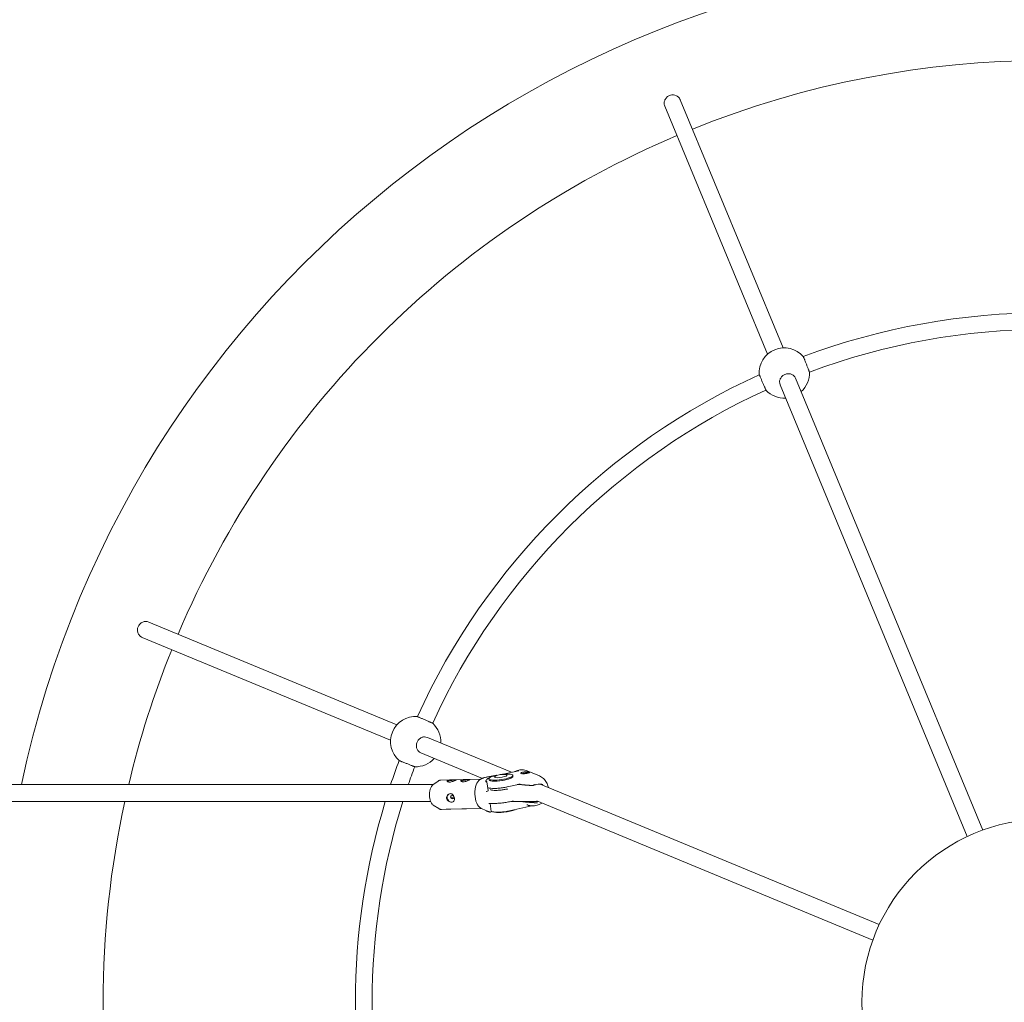
# Model space of a CAD drawing. Units: millimetres. Extents: x -10960 to 3915, y -3960 to 3960.
# Drawn here: x -980 to -39, y 0 to 939 of the extents above; entities that cross this region are included whole.
import ezdxf

# ---------------------------------------------------------------- set-up
doc = ezdxf.new("R2010")
doc.units = ezdxf.units.MM
doc.header["$MEASUREMENT"] = 0

msp = doc.modelspace()

# ---------------------------------------------------------------- linework, layer by layer
at = {"color": 0, "linetype": 'Continuous', "lineweight": 0}
for p, q in [((-265.18, 619.29), (-363.42, 856.48)), ((-250.4, 625.41), (-348.64, 862.6)), ((-59.51, 164.57), (-238.36, 596.36)), ((-74.29, 158.45), (-253.14, 590.24)), ((-619.29, 265.18), (-856.48, 363.42)), ((-625.41, 250.4), (-862.6, 348.64)), ((-509.73, 219.8), (-590.24, 253.14)), ((-537.58, 214.02), (-596.36, 238.36)), ((-502.78, 221.35), (-517.93, 217.96)), ((-508.63, 216.88), (-508.49, 215.92)), ((-506.54, 220.51), (-506.21, 220.68)), ((-494.87, 221.22), (-483.12, 216.35)), ((-584.72, 208), (-1122.83, 208)), ((-585, 207.79), (-579.96, 211.44)), ((-567.62, 212.57), (-577.41, 212.35)), ((-554.5, 212.87), (-563.19, 212.67)), ((-539.12, 213.22), (-550.08, 212.97)), ((-539.91, 212.8), (-538.05, 213.79)), ((-534.15, 211.7), (-534.07, 211.13)), ((-533.67, 210.83), (-533.57, 210.89)), ((-532.17, 202.28), (-533.4, 210.81)), ((-531.39, 213.58), (-531.25, 212.61)), ((-513.84, 205.87), (-503.03, 208.3)), ((-500.21, 208), (-504.35, 208)), ((-501.88, 208.34), (-501.44, 208.16)), ((-489.32, 207.2), (-484.28, 208.33)), ((-158.45, 74.29), (-482.49, 208.51)), ((-474.6, 205.25), (-475.48, 207.95)), ((-533.41, 201.58), (-532.2, 202.25)), ((-587.06, 192), (-1122.83, 192)), ((-584.57, 188.56), (-579.36, 185.14)), ((-531.5, 189.98), (-523.89, 190.15)), ((-529.14, 182.32), (-530.26, 190)), ((-484.43, 192), (-510.37, 192)), ((-499.05, 191.72), (-499.49, 191.9)), ((-495.03, 188.81), (-494.6, 188.63)), ((-164.57, 59.51), (-485.56, 192.47)), ((-480.72, 190.46), (-483.26, 189.18)), ((-572.22, 184.46), (-576.77, 184.36)), ((-557.36, 184.8), (-567.8, 184.56)), ((-538.48, 185.23), (-552.94, 184.9)), ((-539.28, 185.61), (-533.63, 182.92)), ((-529.3, 182.02), (-529.78, 181.76)), ((-490.41, 187.67), (-510.54, 183.15))]:
    msp.add_line(p, q, dxfattribs=at)
msp.add_circle((0, 0), 175, dxfattribs=at)
for centre, radius, start, end in [((0, 0), 1000, 0, 167.99483), ((0, 0), 900, 68.0093, 111.9907), ((0, 0), 900, 113.0093, 156.9907), ((0, 0), 659, 69.47946, 110.52054), ((0, 0), 643, 69.50394, 110.49606), ((-249.13, 601.45), 24, 40.97847, 184.02153), ((-249.13, 601.45), 24, 311.97122, 2.02991), ((0, 0), 659, 114.47946, 155.52054), ((0, 0), 643, 114.50394, 155.49606), ((-249.13, 601.45), 24, 222.97009, 273.02878), ((0, 0), 900, 158.0093, 166.6375), ((-601.45, 249.13), 24, 85.97847, 229.02153), ((-601.45, 249.13), 24, 356.97122, 47.02991), ((0, 0), 659, 159.47946, 161.60117), ((-601.45, 249.13), 24, 267.97009, 318.02878), ((0, 0), 643, 159.50394, 161.12627), ((0, 0), 900, 167.68223, 192.31777), ((0, 0), 659, 163.06117, 196.93883), ((0, 0), 643, 162.62645, 197.37355), ((-529.92, 182.02), 0.3, 255.7185, 298.73022)]:
    msp.add_arc(centre, radius, start, end, dxfattribs=at)
at = {"color": 0, "linetype": 'Continuous', "lineweight": 0, "extrusion": (0, 0, -1)}
for centre, major_axis, ratio, start_param, end_param in [((-520.01, 215.23), (-11.38, -1.65), 0.213394, -1.394237789023659, 4.888947518155928), ((-520.15, 216.2), (-5.94, -0.86), 0.213394, -1.394237789023655, 4.888947518155931), ((-496.84, 219.43), (-4.21, -0.61), 0.213394, -1.91501, 1.226583), ((-519.87, 214.26), (-11.38, -1.65), 0.213394, -1.91501, 0), ((-519.87, 214.26), (-11.38, -1.65), 0.213394, -1.394238, 0), ((-519.87, 214.26), (11.38, 1.65), 0.213394, 0, 1.747355), ((-519.87, 214.26), (11.38, 1.65), 0.213394, 0, 1.226583), ((-566.47, 196.03), (0.84, -1.53), 0.848118, -5.868637, 0.414548), ((-533.63, 201.28), (-0.256, -0.303), 0.155083, 1.187847, 2.758643), ((-515.52, 184.29), (-11.38, -1.65), 0.213394, -1.394238, -0.441569), ((-515.52, 184.29), (-11.38, -1.65), 0.213394, -2.474331, -1.394238)]:
    msp.add_ellipse(centre, major_axis=major_axis, ratio=ratio, start_param=start_param, end_param=end_param, dxfattribs=at)
at = {"color": 0, "linetype": 'Continuous', "lineweight": 0}
for centre, major_axis, ratio, start_param, end_param in [((-496.7, 218.46), (-4.21, -0.61), 0.213394, -1.226583, -0.568792), ((-496.7, 218.46), (4.21, 0.61), 0.213394, 0.353004, 1.91501), ((-566.91, 211.19), (-4.21, -0.61), 0.213394, -2.090203, -0.342372), ((-566.91, 211.19), (-4.21, -0.61), 0.213394, -2.573767, -2.090203), ((-553.8, 211.49), (-4.21, -0.61), 0.213394, -2.090203, -0.342372), ((-553.8, 211.49), (-4.21, -0.61), 0.213394, -2.573767, -2.090203), ((-537.98, 199.24), (-0.32, 14), 0.484932, 0.246493, 2.901658), ((-537.98, 199.24), (-0.32, 14), 0.484932, 0.239935, 0.246493), ((-567.63, 195.39), (-2.04, 3.73), 0.848118, 0.031857, 3.107325), ((-532.46, 202.24), (-0.297, -0.043), 0.213394, 2.622186, 3.141593)]:
    msp.add_ellipse(centre, major_axis=major_axis, ratio=ratio, start_param=start_param, end_param=end_param, dxfattribs=at)
for points, knots in [([(-363.42, 856.48), (-363.64, 857), (-363.79, 857.55), (-363.99, 858.87), (-363.98, 859.65), (-363.69, 861.4), (-363.34, 862.36), (-362.28, 864.13), (-361.57, 864.92), (-359.9, 866.18), (-358.97, 866.64), (-357.01, 867.17), (-356.01, 867.25), (-354.06, 867.06), (-353.13, 866.79), (-351.45, 865.98), (-350.7, 865.44), (-349.62, 864.31), (-349.23, 863.77), (-348.82, 863), (-348.73, 862.8), (-348.64, 862.6)], [-3.786673, -3.786673, -3.786673, -3.786673, -3.602675, -3.602675, -3.358787, -3.358787, -3.048042, -3.048042, -2.730839, -2.730839, -2.421205, -2.421205, -2.120893, -2.120893, -1.828988, -1.828988, -1.544849, -1.544849, -1.333386, -1.333386, -1.262328, -1.262328, -1.262328, -1.262328]), ([(-231.01, 617.18), (-231.01, 617.18), (-230.99, 617.14), (-230.91, 616.94), (-230.85, 616.79), (-230.72, 616.44), (-230.62, 616.21), (-230.4, 615.65), (-230.28, 615.33), (-230.02, 614.68), (-229.87, 614.29), (-229.54, 613.46), (-229.36, 613.01), (-229.03, 612.16), (-228.84, 611.68), (-228.45, 610.7), (-228.26, 610.2), (-227.89, 609.28), (-227.7, 608.78), (-227.31, 607.8), (-227.12, 607.32), (-226.78, 606.47), (-226.61, 606.02), (-226.28, 605.19), (-226.13, 604.8), (-225.87, 604.15), (-225.75, 603.83), (-225.53, 603.27), (-225.43, 603.04), (-225.3, 602.69), (-225.24, 602.54), (-225.16, 602.34), (-225.14, 602.3), (-225.14, 602.3)], [0, 0, 0, 0, 0.148089, 0.148089, 0.296178, 0.296178, 0.444279, 0.444279, 0.592379, 0.592379, 0.740493, 0.740493, 0.888608, 0.888608, 1.036733, 1.036733, 1.184859, 1.184859, 1.332985, 1.332985, 1.481111, 1.481111, 1.629225, 1.629225, 1.77734, 1.77734, 1.92544, 1.92544, 2.073541, 2.073541, 2.22163, 2.22163, 2.369719, 2.369719, 2.369719, 2.369719]), ([(-266.69, 585.09), (-266.69, 585.09), (-266.71, 585.13), (-266.79, 585.32), (-266.86, 585.47), (-267.01, 585.82), (-267.11, 586.05), (-267.34, 586.6), (-267.48, 586.92), (-267.76, 587.56), (-267.93, 587.94), (-268.28, 588.76), (-268.48, 589.2), (-268.84, 590.03), (-269.05, 590.51), (-269.47, 591.48), (-269.68, 591.97), (-270.08, 592.88), (-270.29, 593.37), (-270.71, 594.34), (-270.92, 594.81), (-271.28, 595.65), (-271.47, 596.09), (-271.83, 596.91), (-271.99, 597.29), (-272.27, 597.93), (-272.41, 598.25), (-272.65, 598.8), (-272.75, 599.03), (-272.9, 599.38), (-272.96, 599.53), (-273.05, 599.72), (-273.07, 599.76), (-273.07, 599.76)], [2.369719, 2.369719, 2.369719, 2.369719, 2.517808, 2.517808, 2.665897, 2.665897, 2.813998, 2.813998, 2.962098, 2.962098, 3.110213, 3.110213, 3.258327, 3.258327, 3.406453, 3.406453, 3.554579, 3.554579, 3.702705, 3.702705, 3.850831, 3.850831, 3.998945, 3.998945, 4.147059, 4.147059, 4.295159, 4.295159, 4.44326, 4.44326, 4.591349, 4.591349, 4.739438, 4.739438, 4.739438, 4.739438]), ([(-248.57, 600.11), (-249.5, 599.72), (-250.42, 599.14), (-251.95, 597.69), (-252.57, 596.82), (-253.38, 595.07), (-253.63, 594.07), (-253.69, 592.08), (-253.5, 591.09), (-253.14, 590.24)], [0, 0, 0, 0, 0.301349, 0.301349, 0.602699, 0.602699, 0.90405, 0.90405, 1.205401, 1.205401, 1.205401, 1.205401]), ([(-238.36, 596.36), (-238.72, 597.22), (-239.28, 598.05), (-240.73, 599.41), (-241.61, 599.94), (-243.43, 600.61), (-244.47, 600.79), (-246.58, 600.73), (-247.64, 600.49), (-248.57, 600.11)], [3.616202, 3.616202, 3.616202, 3.616202, 3.917553, 3.917553, 4.218904, 4.218904, 4.520254, 4.520254, 4.821603, 4.821603, 4.821603, 4.821603]), ([(-862.6, 348.64), (-863.44, 348.99), (-864.21, 349.5), (-865.52, 350.8), (-866.05, 351.57), (-866.88, 353.36), (-867.14, 354.4), (-867.22, 356.12), (-867.17, 356.79), (-866.94, 357.93), (-866.79, 358.4), (-866.43, 359.32), (-866.21, 359.75), (-865.61, 360.7), (-865.21, 361.19), (-864.02, 362.36), (-863.15, 362.94), (-861.26, 363.74), (-860.25, 363.95), (-858.28, 363.96), (-857.34, 363.78), (-856.48, 363.42)], [-3.785923, -3.785923, -3.785923, -3.785923, -3.490425, -3.490425, -3.202687, -3.202687, -2.88255, -2.88255, -2.682107, -2.682107, -2.533144, -2.533144, -2.386771, -2.386771, -2.197012, -2.197012, -1.883227, -1.883227, -1.566636, -1.566636, -1.261883, -1.261883, -1.261883, -1.261883]), ([(-599.76, 273.07), (-599.76, 273.07), (-599.72, 273.05), (-599.53, 272.96), (-599.38, 272.9), (-599.03, 272.75), (-598.8, 272.65), (-598.25, 272.41), (-597.93, 272.27), (-597.29, 271.99), (-596.91, 271.83), (-596.09, 271.47), (-595.65, 271.28), (-594.81, 270.92), (-594.34, 270.71), (-593.37, 270.29), (-592.88, 270.08), (-591.97, 269.68), (-591.48, 269.47), (-590.51, 269.05), (-590.03, 268.84), (-589.2, 268.48), (-588.76, 268.28), (-587.94, 267.93), (-587.56, 267.76), (-586.92, 267.48), (-586.6, 267.34), (-586.05, 267.11), (-585.82, 267.01), (-585.47, 266.86), (-585.32, 266.79), (-585.13, 266.71), (-585.09, 266.69), (-585.09, 266.69)], [0, 0, 0, 0, 0.148089, 0.148089, 0.296178, 0.296178, 0.444279, 0.444279, 0.592379, 0.592379, 0.740493, 0.740493, 0.888608, 0.888608, 1.036733, 1.036733, 1.184859, 1.184859, 1.332985, 1.332985, 1.481111, 1.481111, 1.629225, 1.629225, 1.77734, 1.77734, 1.92544, 1.92544, 2.073541, 2.073541, 2.22163, 2.22163, 2.369719, 2.369719, 2.369719, 2.369719]), ([(-600.11, 248.57), (-600.49, 247.64), (-600.73, 246.58), (-600.79, 244.47), (-600.61, 243.43), (-599.94, 241.61), (-599.41, 240.73), (-598.05, 239.28), (-597.22, 238.72), (-596.36, 238.36)], [0, 0, 0, 0, 0.301349, 0.301349, 0.602699, 0.602699, 0.90405, 0.90405, 1.205401, 1.205401, 1.205401, 1.205401]), ([(-590.24, 253.14), (-591.09, 253.5), (-592.08, 253.69), (-594.07, 253.63), (-595.07, 253.38), (-596.82, 252.57), (-597.69, 251.95), (-599.14, 250.42), (-599.72, 249.5), (-600.11, 248.57)], [3.616202, 3.616202, 3.616202, 3.616202, 3.917553, 3.917553, 4.218904, 4.218904, 4.520254, 4.520254, 4.821603, 4.821603, 4.821603, 4.821603]), ([(-602.3, 225.14), (-602.3, 225.14), (-602.34, 225.16), (-602.54, 225.24), (-602.69, 225.3), (-603.04, 225.43), (-603.27, 225.53), (-603.83, 225.75), (-604.15, 225.87), (-604.8, 226.13), (-605.19, 226.28), (-606.02, 226.61), (-606.47, 226.78), (-607.32, 227.12), (-607.8, 227.31), (-608.78, 227.7), (-609.28, 227.89), (-610.2, 228.26), (-610.7, 228.45), (-611.68, 228.84), (-612.16, 229.03), (-613.01, 229.36), (-613.46, 229.54), (-614.29, 229.87), (-614.68, 230.02), (-615.33, 230.28), (-615.65, 230.4), (-616.21, 230.62), (-616.44, 230.72), (-616.79, 230.85), (-616.94, 230.91), (-617.14, 230.99), (-617.18, 231.01), (-617.18, 231.01)], [2.369719, 2.369719, 2.369719, 2.369719, 2.517808, 2.517808, 2.665897, 2.665897, 2.813998, 2.813998, 2.962098, 2.962098, 3.110213, 3.110213, 3.258327, 3.258327, 3.406453, 3.406453, 3.554579, 3.554579, 3.702705, 3.702705, 3.850831, 3.850831, 3.998945, 3.998945, 4.147059, 4.147059, 4.295159, 4.295159, 4.44326, 4.44326, 4.591349, 4.591349, 4.739438, 4.739438, 4.739438, 4.739438]), ([(-538.05, 213.79), (-537.86, 213.89), (-537.65, 213.99), (-537.17, 214.19), (-536.91, 214.28), (-536.31, 214.49), (-535.96, 214.59), (-535.15, 214.82), (-534.68, 214.94), (-533.68, 215.19), (-533.15, 215.31), (-532.07, 215.55), (-531.52, 215.66), (-530.41, 215.88), (-529.86, 215.99), (-528.74, 216.19), (-528.17, 216.3), (-526.48, 216.6), (-525.35, 216.79), (-524.1, 216.99), (-523.99, 217.01), (-523.88, 217.03)], [1.857139, 1.857139, 1.857139, 1.857139, 1.967437, 1.967437, 2.080538, 2.080538, 2.209952, 2.209952, 2.372757, 2.372757, 2.546073, 2.546073, 2.71939, 2.71939, 2.892706, 2.892706, 3.066023, 3.066023, 3.412656, 3.412656, 3.446347, 3.446347, 3.446347, 3.446347]), ([(-506.21, 220.68), (-505.5, 221.04), (-504.77, 221.34), (-503.26, 221.81), (-502.5, 221.98), (-500.95, 222.19), (-500.17, 222.23), (-498.61, 222.17), (-497.84, 222.08), (-496.33, 221.75), (-495.59, 221.51), (-494.87, 221.22)], [5.8261842, 5.8261842, 5.8261842, 5.8261842, 5.9903771, 5.9903771, 6.1545701, 6.1545701, 6.3187631, 6.3187631, 6.4829561, 6.4829561, 6.6471491, 6.6471491, 6.6471491, 6.6471491]), ([(-498.38, 220.07), (-497.89, 220.18), (-497.32, 220.25), (-496.18, 220.29), (-495.61, 220.26), (-494.63, 220.15), (-494.14, 220.07), (-493.35, 219.89), (-493.03, 219.79), (-492.65, 219.63), (-492.54, 219.56), (-492.58, 219.42), (-492.72, 219.36), (-493.16, 219.24), (-493.49, 219.17), (-494.31, 219), (-494.8, 218.9), (-495.3, 218.79)], [0.644191, 0.644191, 0.644191, 0.644191, 0.805219, 0.805219, 0.966248, 0.966248, 1.127315, 1.127315, 1.288381, 1.288381, 1.449448, 1.449448, 1.610514, 1.610514, 1.771543, 1.771543, 1.932572, 1.932572, 1.932572, 1.932572]), ([(-585, 207.79), (-585.53, 207.42), (-586, 206.88), (-586.84, 205.54), (-587.2, 204.71), (-587.77, 202.87), (-587.98, 201.86), (-588.22, 199.75), (-588.25, 198.66), (-588.15, 196.5), (-588.01, 195.43), (-587.57, 193.42), (-587.27, 192.47), (-586.54, 190.79), (-586.1, 190.06), (-585.28, 189.11), (-584.93, 188.8), (-584.57, 188.56)], [0.333477, 0.333477, 0.333477, 0.333477, 0.646291, 0.646291, 0.978086, 0.978086, 1.30747, 1.30747, 1.634193, 1.634193, 1.960274, 1.960274, 2.287614, 2.287614, 2.618135, 2.618135, 2.830251, 2.830251, 2.830251, 2.830251]), ([(-579.96, 211.44), (-579.81, 211.55), (-579.65, 211.66), (-579.33, 211.84), (-579.16, 211.92), (-578.82, 212.07), (-578.65, 212.13), (-578.31, 212.23), (-578.13, 212.27), (-577.77, 212.33), (-577.59, 212.34), (-577.41, 212.35)], [5.9497083, 5.9497083, 5.9497083, 5.9497083, 6.0141902, 6.0141902, 6.0786721, 6.0786721, 6.143154, 6.143154, 6.2076358, 6.2076358, 6.2721177, 6.2721177, 6.2721177, 6.2721177]), ([(-563.34, 212.25), (-563.59, 212.11), (-563.94, 211.93), (-564.79, 211.53), (-565.28, 211.32), (-566.27, 210.96), (-566.82, 210.78), (-567.92, 210.52), (-568.46, 210.45), (-569.4, 210.43), (-569.86, 210.48), (-570.59, 210.69), (-570.86, 210.85), (-571.2, 211.19), (-571.27, 211.39), (-571.18, 211.76), (-571.02, 211.94), (-570.77, 212.08)], [0.644783, 0.644783, 0.644783, 0.644783, 0.805954, 0.805954, 0.967125, 0.967125, 1.128346, 1.128346, 1.289567, 1.289567, 1.450788, 1.450788, 1.612009, 1.612009, 1.77318, 1.77318, 1.93435, 1.93435, 1.93435, 1.93435]), ([(-570.77, 212.08), (-570.52, 212.21), (-570.15, 212.33), (-569.27, 212.48), (-568.75, 212.53), (-567.72, 212.57), (-567.14, 212.58), (-566.01, 212.59), (-565.45, 212.59), (-564.98, 212.6), (-564.51, 212.62), (-564.07, 212.63), (-563.38, 212.67), (-563.12, 212.68), (-562.84, 212.66), (-562.79, 212.63), (-562.91, 212.49), (-563.09, 212.38), (-563.34, 212.25)], [1.93435, 1.93435, 1.93435, 1.93435, 2.095521, 2.095521, 2.256692, 2.256692, 2.417913, 2.417913, 2.579134, 2.579134, 2.579134, 2.740355, 2.740355, 2.901576, 2.901576, 3.062747, 3.062747, 3.223917, 3.223917, 3.223917, 3.223917]), ([(-550.22, 212.55), (-550.47, 212.41), (-550.83, 212.23), (-551.67, 211.83), (-552.17, 211.62), (-553.15, 211.26), (-553.71, 211.08), (-554.8, 210.82), (-555.35, 210.75), (-556.29, 210.73), (-556.74, 210.78), (-557.47, 210.99), (-557.75, 211.15), (-558.08, 211.49), (-558.16, 211.69), (-558.07, 212.06), (-557.9, 212.24), (-557.65, 212.38)], [0.644783, 0.644783, 0.644783, 0.644783, 0.805954, 0.805954, 0.967125, 0.967125, 1.128346, 1.128346, 1.289567, 1.289567, 1.450788, 1.450788, 1.612009, 1.612009, 1.77318, 1.77318, 1.93435, 1.93435, 1.93435, 1.93435]), ([(-557.65, 212.38), (-557.4, 212.51), (-557.04, 212.63), (-556.16, 212.78), (-555.64, 212.83), (-554.61, 212.87), (-554.03, 212.88), (-552.89, 212.89), (-552.34, 212.89), (-551.87, 212.9), (-551.4, 212.91), (-550.96, 212.93), (-550.26, 212.97), (-550.01, 212.98), (-549.73, 212.96), (-549.67, 212.93), (-549.8, 212.79), (-549.97, 212.68), (-550.22, 212.55)], [1.93435, 1.93435, 1.93435, 1.93435, 2.095521, 2.095521, 2.256692, 2.256692, 2.417913, 2.417913, 2.579134, 2.579134, 2.579134, 2.740355, 2.740355, 2.901576, 2.901576, 3.062747, 3.062747, 3.223917, 3.223917, 3.223917, 3.223917]), ([(-533.48, 210.9), (-533.65, 210.95), (-533.8, 211.01), (-534.07, 211.13), (-534.19, 211.19), (-534.38, 211.31), (-534.46, 211.38), (-534.59, 211.5), (-534.63, 211.55), (-534.69, 211.66), (-534.71, 211.71), (-534.71, 211.76)], [2.7012451, 2.7012451, 2.7012451, 2.7012451, 2.7831178, 2.7831178, 2.8649906, 2.8649906, 2.9468633, 2.9468633, 3.0287361, 3.0287361, 3.1106088, 3.1106088, 3.1106088, 3.1106088]), ([(-534.27, 210.6), (-534.27, 210.6), (-534.27, 210.6), (-534.24, 210.63), (-534.2, 210.66), (-534.11, 210.7), (-534.07, 210.72), (-534.03, 210.72)], [-0.0001333, -0.0001333, -0.0001333, -0.0001333, 0, 0, 0.01455976, 0.01455976, 0.02790985, 0.02790985, 0.02790985, 0.02790985]), ([(-530.45, 214.77), (-530.48, 214.76), (-530.51, 214.75), (-531.29, 214.44), (-531.94, 214.14), (-533.01, 213.52), (-533.42, 213.22), (-534.02, 212.54), (-534.21, 212.13), (-534.15, 211.7)], [2.4268562, 2.4268562, 2.4268562, 2.4268562, 2.4366267, 2.4366267, 2.6819433, 2.6819433, 2.9272599, 2.9272599, 3.1725765, 3.1725765, 3.1725765, 3.1725765]), ([(-533.67, 210.83), (-533.7, 210.82), (-533.75, 210.8), (-533.83, 210.77), (-533.88, 210.75), (-533.96, 210.74), (-533.99, 210.73), (-534.03, 210.72)], [0.17302007, 0.17302007, 0.17302007, 0.17302007, 0.19269644, 0.19269644, 0.20846502, 0.20846502, 0.21837301, 0.21837301, 0.21837301, 0.21837301]), ([(-533.57, 210.89), (-533.55, 210.9), (-533.52, 210.91), (-533.48, 210.9), (-533.47, 210.9), (-533.46, 210.89)], [0.04981867, 0.04981867, 0.04981867, 0.04981867, 0.06461221, 0.06461221, 0.07219572, 0.07219572, 0.07219572, 0.07219572]), ([(-533.46, 210.89), (-533.43, 210.87), (-533.42, 210.86), (-533.41, 210.82), (-533.41, 210.82), (-533.4, 210.81)], [0, 0, 0, 0, 0.01397798, 0.01397798, 0.01971279, 0.01971279, 0.01971279, 0.01971279]), ([(-502.98, 208.3), (-502.98, 208.3), (-502.98, 208.3), (-502.99, 208.3), (-503, 208.3), (-503, 208.3), (-503, 208.3), (-503.01, 208.3), (-503.01, 208.3), (-503.02, 208.3), (-503.02, 208.3), (-503.03, 208.3)], [0.545809072, 0.545809072, 0.545809072, 0.545809072, 0.547141994, 0.547141994, 0.548474917, 0.548474917, 0.54980784, 0.54980784, 0.551140763, 0.551140763, 0.552473686, 0.552473686, 0.552473686, 0.552473686]), ([(-502.98, 208.3), (-502.85, 208.31), (-502.72, 208.32), (-502.43, 208.35), (-502.29, 208.36), (-502.09, 208.37), (-502.03, 208.36), (-501.93, 208.36), (-501.9, 208.35), (-501.88, 208.34)], [0.010634, 0.010634, 0.010634, 0.010634, 0.0518526, 0.0518526, 0.0935268, 0.0935268, 0.1161806, 0.1161806, 0.1330056, 0.1330056, 0.1330056, 0.1330056]), ([(-489.28, 207.21), (-489.32, 207.2), (-489.36, 207.19), (-489.41, 207.19), (-489.42, 207.19), (-489.44, 207.19)], [0.22388917, 0.22388917, 0.22388917, 0.22388917, 0.23683916, 0.23683916, 0.24244716, 0.24244716, 0.24244716, 0.24244716]), ([(-489.28, 207.21), (-489.22, 207.23), (-489.16, 207.25), (-488.94, 207.33), (-488.74, 207.42), (-488.29, 207.62), (-487.89, 207.81), (-487.38, 208.03), (-487.37, 208.03), (-487.37, 208.03)], [0, 0, 0, 0, 0.0181125, 0.0181125, 0.0732619, 0.0732619, 0.2208345, 0.2208345, 0.2222875, 0.2222875, 0.2222875, 0.2222875]), ([(-484.28, 208.33), (-483.98, 208.4), (-483.68, 208.45), (-483.08, 208.51), (-482.78, 208.52), (-482.18, 208.51), (-481.88, 208.48), (-481.29, 208.4), (-481, 208.34), (-480.43, 208.18), (-480.15, 208.08), (-479.87, 207.97)], [6.0726955, 6.0726955, 6.0726955, 6.0726955, 6.1875862, 6.1875862, 6.302477, 6.302477, 6.4173677, 6.4173677, 6.5322584, 6.5322584, 6.6471491, 6.6471491, 6.6471491, 6.6471491]), ([(-475.48, 207.95), (-475.73, 208.7), (-476.04, 209.44), (-476.77, 210.83), (-477.19, 211.5), (-478.13, 212.74), (-478.66, 213.32), (-479.8, 214.38), (-480.41, 214.86), (-481.72, 215.69), (-482.4, 216.05), (-483.12, 216.35)], [5.0982566, 5.0982566, 5.0982566, 5.0982566, 5.2624495, 5.2624495, 5.4266425, 5.4266425, 5.5908355, 5.5908355, 5.7550285, 5.7550285, 5.9192215, 5.9192215, 5.9192215, 5.9192215]), ([(-571.81, 195.06), (-571.88, 195.57), (-571.85, 196.14), (-571.56, 197.19), (-571.3, 197.68), (-570.68, 198.46), (-570.27, 198.81), (-569.35, 199.28), (-568.85, 199.41), (-568.38, 199.42), (-567.91, 199.43), (-567.42, 199.33), (-566.5, 198.89), (-566.08, 198.57), (-565.39, 197.81), (-565.08, 197.34), (-564.61, 196.3), (-564.45, 195.74), (-564.38, 195.22)], [1.93435, 1.93435, 1.93435, 1.93435, 2.095521, 2.095521, 2.256692, 2.256692, 2.417913, 2.417913, 2.579134, 2.579134, 2.579134, 2.740355, 2.740355, 2.901576, 2.901576, 3.062747, 3.062747, 3.223917, 3.223917, 3.223917, 3.223917]), ([(-532.61, 205.36), (-532.22, 205.11), (-531.71, 204.93), (-530.23, 204.59), (-529.16, 204.47), (-526.73, 204.37), (-525.39, 204.38), (-522.56, 204.54), (-521.07, 204.68), (-518.07, 205.06), (-516.56, 205.31), (-514.68, 205.69), (-514.26, 205.78), (-513.84, 205.87)], [3.421647, 3.421647, 3.421647, 3.421647, 3.674705, 3.674705, 4.018694, 4.018694, 4.345776, 4.345776, 4.669083, 4.669083, 4.991439, 4.991439, 5.087586, 5.087586, 5.087586, 5.087586]), ([(-513.62, 203.91), (-513.84, 203.86), (-514.06, 203.81), (-515.45, 203.5), (-516.69, 203.27), (-519.19, 202.89), (-520.45, 202.74), (-522.87, 202.55), (-524.03, 202.5), (-526.11, 202.51), (-527.04, 202.57), (-528.55, 202.77), (-529.15, 202.92), (-529.76, 203.18), (-529.92, 203.28), (-530.01, 203.37)], [7.418349, 7.418349, 7.418349, 7.418349, 7.479301, 7.479301, 7.79718, 7.79718, 8.115547, 8.115547, 8.433572, 8.433572, 8.749961, 8.749961, 9.060604, 9.060604, 9.227941, 9.227941, 9.227941, 9.227941]), ([(-564.38, 195.22), (-564.3, 194.71), (-564.3, 194.16), (-564.48, 193.17), (-564.65, 192.73), (-565.13, 192.03), (-565.46, 191.73), (-566.25, 191.32), (-566.72, 191.21), (-567.66, 191.19), (-568.19, 191.27), (-569.22, 191.64), (-569.73, 191.92), (-570.57, 192.59), (-570.96, 193.02), (-571.54, 193.99), (-571.73, 194.54), (-571.81, 195.06)], [0.644783, 0.644783, 0.644783, 0.644783, 0.805954, 0.805954, 0.967125, 0.967125, 1.128346, 1.128346, 1.289567, 1.289567, 1.450788, 1.450788, 1.612009, 1.612009, 1.77318, 1.77318, 1.93435, 1.93435, 1.93435, 1.93435]), ([(-567.02, 196.26), (-566.97, 196.13), (-566.92, 195.99), (-566.73, 195.66), (-566.57, 195.48), (-566.24, 195.2), (-566.03, 195.08), (-565.62, 194.93), (-565.4, 194.89), (-565.21, 194.9)], [0.8181329, 0.8181329, 0.8181329, 0.8181329, 0.8596103, 0.8596103, 0.9257322, 0.9257322, 0.9918583, 0.9918583, 1.0579845, 1.0579845, 1.0579845, 1.0579845]), ([(-531.57, 189.96), (-531.56, 189.96), (-531.56, 189.96), (-531.55, 189.97), (-531.55, 189.97), (-531.54, 189.97), (-531.54, 189.97), (-531.53, 189.97), (-531.52, 189.97), (-531.51, 189.97), (-531.51, 189.97), (-531.5, 189.98)], [5.8479996, 5.8479996, 5.8479996, 5.8479996, 5.9309092, 5.9309092, 6.0138189, 6.0138189, 6.0967286, 6.0967286, 6.1796383, 6.1796383, 6.2625479, 6.2625479, 6.2625479, 6.2625479]), ([(-523.89, 190.15), (-522.54, 190.18), (-521.07, 190.27), (-518.06, 190.58), (-516.51, 190.78), (-513.48, 191.3), (-511.99, 191.6), (-509.73, 192.15), (-508.89, 192.38), (-508.11, 192.62)], [4.223966, 4.223966, 4.223966, 4.223966, 4.538125, 4.538125, 4.852284, 4.852284, 5.166444, 5.166444, 5.368132, 5.368132, 5.368132, 5.368132]), ([(-499.49, 191.9), (-499.51, 191.91), (-499.55, 191.92), (-499.64, 191.93), (-499.7, 191.93), (-499.9, 191.92), (-500.05, 191.91), (-500.36, 191.89), (-500.53, 191.87), (-500.69, 191.86), (-500.69, 191.86), (-500.69, 191.86)], [0, 0, 0, 0, 0.0174857, 0.0174857, 0.0410291, 0.0410291, 0.08434, 0.08434, 0.1382289, 0.1382289, 0.1386747, 0.1386747, 0.1386747, 0.1386747]), ([(-494.6, 188.63), (-493.88, 188.34), (-493.14, 188.11), (-491.63, 187.78), (-490.86, 187.68), (-489.3, 187.62), (-488.52, 187.66), (-486.97, 187.87), (-486.21, 188.04), (-484.7, 188.52), (-483.97, 188.82), (-483.26, 189.18)], [2.7776289, 2.7776289, 2.7776289, 2.7776289, 2.9418218, 2.9418218, 3.1060148, 3.1060148, 3.2702078, 3.2702078, 3.4344008, 3.4344008, 3.5985938, 3.5985938, 3.5985938, 3.5985938]), ([(-487.05, 190.75), (-487.04, 190.75), (-487.02, 190.75), (-486.97, 190.74), (-486.92, 190.74), (-486.88, 190.73)], [0.2725562, 0.2725562, 0.2725562, 0.2725562, 0.2781642, 0.2781642, 0.29111419, 0.29111419, 0.29111419, 0.29111419]), ([(-484.84, 190.63), (-484.85, 190.63), (-484.85, 190.63), (-485.39, 190.62), (-485.83, 190.63), (-486.31, 190.66), (-486.52, 190.68), (-486.76, 190.71), (-486.83, 190.72), (-486.88, 190.73)], [-0.0016915, -0.0016915, -0.0016915, -0.0016915, 0, 0, 0.171793, 0.171793, 0.2359939, 0.2359939, 0.2570791, 0.2570791, 0.2570791, 0.2570791]), ([(-576.77, 184.36), (-576.95, 184.35), (-577.13, 184.36), (-577.49, 184.4), (-577.67, 184.43), (-578.02, 184.52), (-578.2, 184.57), (-578.54, 184.7), (-578.71, 184.77), (-579.04, 184.94), (-579.2, 185.04), (-579.36, 185.14)], [3.1305251, 3.1305251, 3.1305251, 3.1305251, 3.1950069, 3.1950069, 3.2594888, 3.2594888, 3.3239707, 3.3239707, 3.3884525, 3.3884525, 3.4529344, 3.4529344, 3.4529344, 3.4529344]), ([(-572.22, 184.46), (-572.08, 184.46), (-571.91, 184.47), (-571.35, 184.5), (-570.9, 184.52), (-570.43, 184.53), (-569.96, 184.54), (-569.41, 184.54), (-568.49, 184.55), (-568.14, 184.55), (-567.8, 184.56)], [2.3190212, 2.3190212, 2.3190212, 2.3190212, 2.4179126, 2.4179126, 2.5791337, 2.5791337, 2.5791337, 2.7403548, 2.7403548, 2.8392462, 2.8392462, 2.8392462, 2.8392462]), ([(-557.36, 184.8), (-557.22, 184.8), (-557.04, 184.81), (-556.48, 184.84), (-556.04, 184.86), (-555.57, 184.87), (-555.1, 184.88), (-554.55, 184.88), (-553.63, 184.89), (-553.28, 184.89), (-552.94, 184.9)], [2.3190212, 2.3190212, 2.3190212, 2.3190212, 2.4179126, 2.4179126, 2.5791337, 2.5791337, 2.5791337, 2.7403548, 2.7403548, 2.8392462, 2.8392462, 2.8392462, 2.8392462]), ([(-533.63, 182.92), (-533.43, 182.83), (-533.22, 182.74), (-532.79, 182.57), (-532.56, 182.48), (-532.08, 182.32), (-531.83, 182.25), (-531.33, 182.09), (-531.07, 182.02), (-530.54, 181.87), (-530.27, 181.8), (-530, 181.73)], [2.7717736, 2.7717736, 2.7717736, 2.7717736, 2.942139, 2.942139, 3.1125043, 3.1125043, 3.2828697, 3.2828697, 3.453235, 3.453235, 3.6236004, 3.6236004, 3.6236004, 3.6236004]), ([(-529.3, 182.02), (-529.29, 182.03), (-529.29, 182.03), (-529.25, 182.06), (-529.22, 182.08), (-529.17, 182.15), (-529.16, 182.18), (-529.14, 182.25), (-529.14, 182.28), (-529.14, 182.32)], [-0.03608608, -0.03608608, -0.03608608, -0.03608608, -0.03414254, -0.03414254, -0.02177554, -0.02177554, -0.01061295, -0.01061295, 0, 0, 0, 0]), ([(-510.54, 183.15), (-511.94, 182.84), (-513.43, 182.56), (-516.43, 182.11), (-517.94, 181.94), (-520.84, 181.71), (-522.23, 181.66), (-524.74, 181.68), (-525.87, 181.75), (-527.79, 182.03), (-528.56, 182.24), (-529.15, 182.54), (-529.16, 182.55), (-529.18, 182.56)], [1.195599, 1.195599, 1.195599, 1.195599, 1.518633, 1.518633, 1.840962, 1.840962, 2.163816, 2.163816, 2.489188, 2.489188, 2.824209, 2.824209, 2.83353, 2.83353, 2.83353, 2.83353])]:
    msp.add_open_spline(points, degree=3, knots=knots, dxfattribs=at)
for points in [[(-504.06, 208.06), (-504.04, 208.04), (-504.02, 208.02), (-504, 208)], [(-501.44, 208.16), (-501.37, 208.13), (-501.25, 208.1), (-501.12, 208.09)], [(-565.21, 194.9), (-565.2, 194.9), (-565.19, 194.9), (-565.19, 194.9)], [(-498.73, 191.65), (-498.87, 191.67), (-498.98, 191.69), (-499.05, 191.72)]]:
    msp.add_open_spline(points, degree=3, dxfattribs=at)
for points, weights in [([(-501.12, 208.09), (-493.66, 207.34), (-489.44, 207.19)], [1, 1.03967781076, 1.0039309537]), ([(-487.05, 190.75), (-491.27, 190.9), (-498.73, 191.65)], [1.0039309537, 1.03967781076, 1])]:
    msp.add_rational_spline(points, weights, degree=2, dxfattribs=at)

doc.saveas('drawing.dxf')
